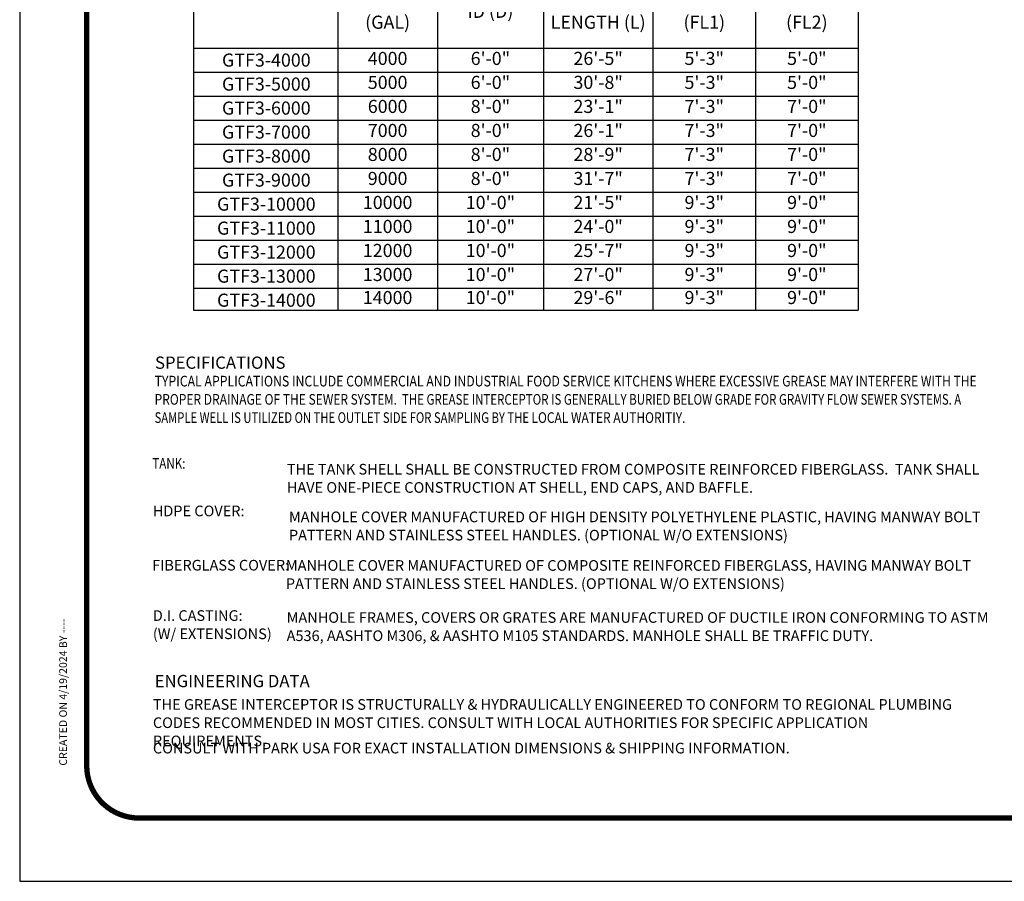
# Model space of a CAD drawing. Extents: x 1998 to 2419, y -51 to 494.
# Drawn here: x 1998 to 2238, y -51 to 159 of the extents above; entities that cross this region are included whole.
import ezdxf
from ezdxf.enums import TextEntityAlignment as Align

# ---------------------------------------------------------------- set-up
doc = ezdxf.new("R2010")
doc.units = 0
doc.header["$LTSCALE"] = 10
doc.header["$MEASUREMENT"] = 0
doc.layers.get('0').update_dxf_attribs({"linetype": 'CONTINUOUS'})
for name, color, linetype in [('DIM', 1, 'CONTINUOUS'), ('PIPING-AUSTIN', 3, 'CONTINUOUS'), ('Sheet', 1, 'CONTINUOUS'), ('SHT', 1, 'CONTINUOUS')]:
    doc.layers.add(name, color=color, linetype=linetype)
doc.layers.add('NO PRINT', color=7, linetype='CONTINUOUS', plot=False)
doc.styles.add('COMPLEX', font='au101s01')
doc.styles.add('helv', font='helv.shx', dxfattribs={"width": 0.85})
doc.styles.add('SIMPLEX', font='SIMPLEX', dxfattribs={"width": 0.8})
doc.styles.get("Standard").update_dxf_attribs({"font": 'SIMPLEX.SHX'})

# ---------------------------------------------------------------- blocks, each defined once
blk = doc.blocks.new('*T51')
at = {"layer": 'DIM', "color": 0, "linetype": 'ByBlock', "lineweight": -2}
for p, q in [((0, 0), (162.45, 0)), ((0, 0), (0, -92.42)), ((162.45, 0), (162.45, -92.42)), ((0, -5.87), (162.45, -5.87)), ((35.29, -5.87), (35.29, -92.42)), ((59.65, -5.87), (59.65, -92.42)), ((85.54, -5.87), (85.54, -92.42)), ((112.31, -5.87), (112.31, -92.42)), ((137.38, -5.87), (137.38, -92.42)), ((0, -28.34), (162.45, -28.34)), ((0, -34.21), (162.45, -34.21)), ((0, -40.08), (162.45, -40.08)), ((0, -45.94), (162.45, -45.94)), ((0, -51.81), (162.45, -51.81)), ((0, -57.68), (162.45, -57.68)), ((0, -63.54), (162.45, -63.54)), ((0, -69.41), (162.45, -69.41)), ((0, -75.28), (162.45, -75.28)), ((0, -81.14), (162.45, -81.14)), ((0, -87.01), (162.45, -87.01)), ((0, -92.42), (162.45, -92.42))]:
    blk.add_line(p, q, dxfattribs=at)
at = {"layer": 'DIM', "color": 0, "char_height": 3.2, "attachment_point": 5}
for s, insert, width in [('SCHEDULE OF SIZES', (81.23, -2.93), 160.8545), ('NOMINAL CAPACITY (GAL)', (47.47, -17.1), 22.756), ('MAX OVERALL LENGTH (L)', (98.92, -17.1), 25.1693), ('INLET FLOWLINE (FL1)', (124.85, -17.1), 23.4726), ('OUTLET FLOWLINE (FL2)', (149.92, -17.1), 23.4726), ('DIAMETER, ID (D)', (72.59, -17.1), 24.2909), ('MODEL', (17.65, -17.1), 33.6931), ('4000', (47.47, -31.28), 22.756), ('26\'-5"', (98.92, -31.28), 25.1693), ('5\'-3"', (124.85, -31.28), 23.4726), ('5\'-0"', (149.92, -31.28), 23.4726), ('5000', (47.47, -37.14), 22.756), ('30\'-8"', (98.92, -37.14), 25.1693), ('5\'-3"', (124.85, -37.14), 23.4726), ('5\'-0"', (149.92, -37.14), 23.4726), ('23\'-1"', (98.92, -43.01), 25.1693), ('7\'-3"', (124.85, -43.01), 23.4726), ('7\'-0"', (149.92, -43.01), 23.4726), ('6000', (47.47, -43.01), 22.756), ('7000', (47.47, -48.88), 22.756), ('26\'-1"', (98.92, -48.88), 25.1693), ('7\'-3"', (124.85, -48.88), 23.4726), ('7\'-0"', (149.92, -48.88), 23.4726), ('8000', (47.47, -54.74), 22.756), ('28\'-9"', (98.92, -54.74), 25.1693), ('7\'-3"', (124.85, -54.74), 23.4726), ('7\'-0"', (149.92, -54.74), 23.4726), ('9000', (47.47, -60.61), 22.756), ('31\'-7"', (98.92, -60.61), 25.1693), ('7\'-3"', (124.85, -60.61), 23.4726), ('7\'-0"', (149.92, -60.61), 23.4726), ('10000', (47.47, -66.48), 22.756), ('21\'-5"', (98.92, -66.48), 25.1693), ('9\'-3"', (124.85, -66.48), 23.4726), ('9\'-0"', (149.92, -66.48), 23.4726), ('11000', (47.47, -72.34), 22.756), ('24\'-0"', (98.92, -72.34), 25.1693), ('9\'-3"', (124.85, -72.34), 23.4726), ('9\'-0"', (149.92, -72.34), 23.4726), ('12000', (47.47, -78.21), 22.756), ('25\'-7"', (98.92, -78.21), 25.1693), ('9\'-3"', (124.85, -78.21), 23.4726), ('9\'-0"', (149.92, -78.21), 23.4726), ('13000', (47.47, -84.08), 22.756), ('27\'-0"', (98.92, -84.08), 25.1693), ('9\'-3"', (124.85, -84.08), 23.4726), ('9\'-0"', (149.92, -84.08), 23.4726), ('14000', (47.47, -89.71), 22.756), ('29\'-6"', (98.92, -89.71), 25.1693), ('9\'-3"', (124.85, -89.71), 23.4726), ('9\'-0"', (149.92, -89.71), 23.4726)]:
    blk.add_mtext(s, dxfattribs=dict(at, insert=insert, width=width))
at = {"layer": 'DIM', "color": 0, "char_height": 3.2, "width": 24.2909, "attachment_point": 5, "style": 'SIMPLEX'}
for s, insert in [('6\'-0"', (72.59, -31.28)), ('6\'-0"', (72.59, -37.14)), ('8\'-0"', (72.59, -43.01)), ('8\'-0"', (72.59, -48.88)), ('8\'-0"', (72.59, -54.74)), ('8\'-0"', (72.59, -60.61)), ('10\'-0"', (72.59, -66.48)), ('10\'-0"', (72.59, -72.34)), ('10\'-0"', (72.59, -78.21)), ('10\'-0"', (72.59, -84.08)), ('10\'-0"', (72.59, -89.71))]:
    blk.add_mtext(s, dxfattribs=dict(at, insert=insert))

msp = doc.modelspace()

# ---------------------------------------------------------------- linework, layer by layer
at = {"layer": 'NO PRINT'}
msp.add_lwpolyline([(1997.87, -51.44), (2419.3, -51.44), (2419.3, 493.94), (1997.87, 493.94)], close=True, dxfattribs=at)
at = {"layer": 'SHT', "color": 2, "linetype": 'Continuous', "const_width": 1.31}
msp.add_lwpolyline([(2014.25, 465.67), (2014.25, -23.18, 0.414214), (2027.06, -35.99), (2390.11, -35.99, 0.414214), (2402.93, -23.18), (2402.93, 465.67, 0.414211), (2390.11, 478.48), (2027.06, 478.48, 0.413912)], format="xyb", close=True, dxfattribs=at)

# ---------------------------------------------------------------- block references
msp.add_blockref('*T51', (2040.32, 180.5))

# ---------------------------------------------------------------- texts
at = {"layer": 'PIPING-AUSTIN', "linetype": 'Continuous', "char_height": 3.2, "attachment_point": 5, "style": 'helv'}
for s, insert in [('GTF3-4000', (2058.15, 149.23)), ('GTF3-5000', (2058.15, 143.36)), ('GTF3-6000', (2058.15, 137.5)), ('GTF3-7000', (2058.15, 131.63)), ('GTF3-8000', (2058.15, 125.76)), ('GTF3-9000', (2058.15, 119.9)), ('GTF3-10000', (2058.15, 114.03)), ('GTF3-11000', (2058.15, 108.16)), ('GTF3-12000', (2058.15, 102.3)), ('GTF3-13000', (2058.15, 96.43)), ('GTF3-14000', (2058.15, 90.56))]:
    msp.add_mtext_dynamic_manual_height_columns(s, width=15.3229, gutter_width=18.67, heights=[0], dxfattribs=dict(at, insert=insert))
at = {"layer": 'Sheet', "color": 7, "style": 'COMPLEX'}
for s, p in [('SPECIFICATIONS', (2030.94, 73.79)), ('ENGINEERING DATA', (2030.85, -4.01))]:
    msp.add_text(s, height=3, dxfattribs=at).set_placement(p)
at = {"layer": 'Sheet', "color": 7, "style": 'SIMPLEX', "width": 0.8}
msp.add_text('TANK:', height=2.6, dxfattribs=at).set_placement((2030.28, 49.38))
at = {"layer": 'Sheet', "color": 7, "char_height": 2.6, "attachment_point": 1, "line_spacing_factor": 1.028571, "style": 'SIMPLEX'}
for s, insert, width in [('{\\W0.845;TYPICAL APPLICATIONS INCLUDE COMMERCIAL AND INDUSTRIAL FOOD SERVICE KITCHENS \\W0.8283;WHERE EXCESSIVE GREASE MAY INTERFERE WITH THE PROPER DRAINAGE OF THE SEWER \\W0.7925;SYSTEM.  THE GREASE INTERCEPTOR IS GENERALLY BURIED BELOW GRADE FOR GRAVITY FLOW \\W0.7749;SEWER SYSTEMS. A SAMPLE WELL IS UTILIZED ON THE OUTLET SIDE FOR SAMPLING BY THE \\W0.825;LOCAL WATER AUTHORITIY.                                                }', (2030.84, 72.08), 205.1432), ('THE TANK SHELL SHALL BE CONSTRUCTED FROM COMPOSITE REINFORCED FIBERGLASS.  TANK SHALL HAVE ONE-PIECE CONSTRUCTION AT SHELL, END CAPS, AND BAFFLE.                              ', (2063.16, 50.55), 178.6312), ('HDPE COVER:', (2030.4, 40.35), 196.5019), ('MANHOLE COVER MANUFACTURED OF HIGH DENSITY POLYETHYLENE PLASTIC, HAVING MANWAY BOLT PATTERN AND STAINLESS STEEL HANDLES. (OPTIONAL W/O EXTENSIONS)', (2063.67, 38.9), 182.8646), ('FIBERGLASS COVER:', (2030.23, 27.1), 196.5019), ('MANHOLE COVER MANUFACTURED OF COMPOSITE REINFORCED FIBERGLASS, HAVING MANWAY BOLT PATTERN AND STAINLESS STEEL HANDLES. (OPTIONAL W/O EXTENSIONS)', (2062.92, 27.04), 181.2388), ('D.I. CASTING:\\P(W/ EXTENSIONS)', (2030.41, 14.79), 196.5019), ('MANHOLE FRAMES, COVERS OR GRATES ARE MANUFACTURED OF DUCTILE IRON CONFORMING TO ASTM A536, AASHTO M306, & AASHTO M105 STANDARDS. MANHOLE SHALL BE TRAFFIC DUTY.', (2063.11, 14.32), 179.7616), ('THE GREASE INTERCEPTOR IS STRUCTURALLY & HYDRAULICALLY ENGINEERED TO CONFORM TO REGIONAL PLUMBING CODES RECOMMENDED IN MOST CITIES. CONSULT WITH LOCAL AUTHORITIES FOR SPECIFIC APPLICATION REQUIREMENTS.{\\W0.9477;                                }', (2030.43, -6.93), 196.5019), ('CONSULT WITH PARK USA FOR EXACT INSTALLATION DIMENSIONS & SHIPPING INFORMATION. {\\W1.0378;                                     }', (2030.43, -17.6), 196.5019)]:
    msp.add_mtext(s, dxfattribs=dict(at, insert=insert, width=width))
at = {"layer": 'SHT', "color": 1, "style": 'SIMPLEX'}
msp.add_text('CREATED ON 4/19/2024 BY ----', height=1.8871, rotation=90, dxfattribs=at).set_placement((2008.48, -23.18), align=Align.MIDDLE_LEFT)

doc.saveas('drawing.dxf')
